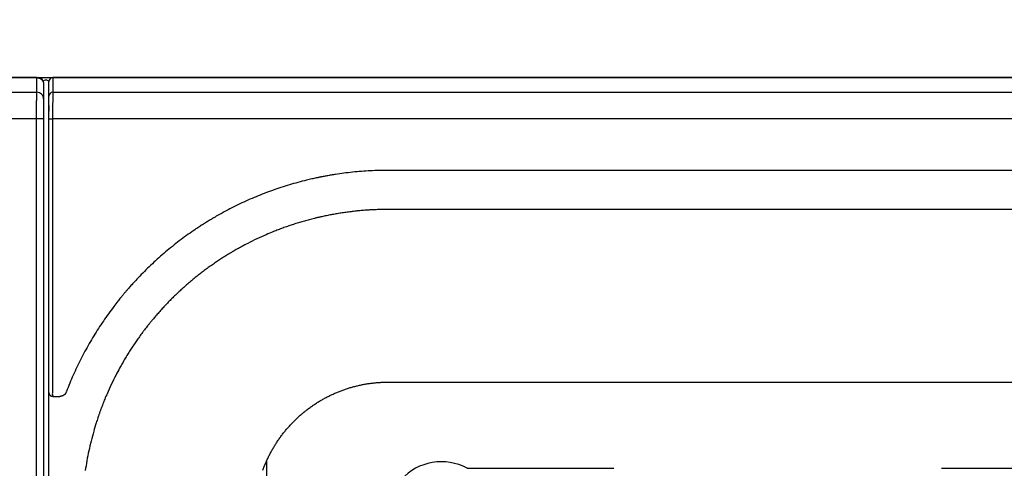
# Model space of a CAD drawing. Units: millimetres. Extents: x 2 to 137, y 383 to 497.
# Drawn here: x 34 to 38, y 466 to 468 of the extents above; entities that cross this region are included whole.
import ezdxf

# ---------------------------------------------------------------- set-up
doc = ezdxf.new("R2010")
doc.units = ezdxf.units.MM
doc.layers.add('GAIKEI', color=7, linetype='Continuous')
doc.layers.add('SUNPO', color=3, linetype='Continuous')
doc.styles.get("Standard").update_dxf_attribs({"font": 'monotxt.shx', "bigfont": 'bigfont.shx'})
doc.dimstyles.get("Standard").update_dxf_attribs({"dimscale": 0, "dimtxt": 2.5, "dimasz": 2.5, "dimexe": 1.25, "dimexo": 2, "dimtad": 1, "dimdec": 8, "dimtxsty": 'Standard', "dimblk": 'OPEN30', "dimcen": 2.5, "dimadec": 8, "dimazin": 2, "dimtfac": 1, "dimtdec": 8, "dimtmove": 0, "dimatfit": 3, "dimldrblk": 'OPEN30', "dimfxl": 0, "dimfrac": 2, "dimarcsym": 0})

# ---------------------------------------------------------------- blocks, each defined once
blk = doc.blocks.new('_Open30')
at = {"color": 0, "linetype": 'ByBlock', "lineweight": -2}
for p, q in [((-1, 0.2679), (0, 0)), ((0, 0), (-1, -0.2679)), ((0, 0), (-1, 0))]:
    blk.add_line(p, q, dxfattribs=at)
blk = doc.blocks.new('*D1')
at = {"layer": 'Defpoints', "color": 0}
for p in [(23.5807, 472.7672), (23.5807, 467.6799), (56.0807, 467.6799)]:
    blk.add_point(p, dxfattribs=at)
at = {"layer": 'SUNPO', "color": 0, "lineweight": -2}
for p, q in [((23.5807, 469.6799), (23.5807, 474.0172)), ((56.0807, 469.6799), (56.0807, 474.0172)), ((53.5807, 472.7672), (26.0807, 472.7672))]:
    blk.add_line(p, q, dxfattribs=at)
at = {"layer": 'SUNPO', "color": 0, "lineweight": -2, "xscale": 2.5, "yscale": 2.5, "zscale": 2.5, "rotation": 180}
blk.add_blockref('_Open30', (23.5807, 472.7672), dxfattribs=at)
at = {"layer": 'SUNPO', "color": 0, "lineweight": -2, "xscale": 2.5, "yscale": 2.5, "zscale": 2.5}
blk.add_blockref('_Open30', (56.0807, 472.7672), dxfattribs=at)
at = {"layer": 'SUNPO', "color": 0, "insert": (39.8307, 474.6422), "char_height": 2.5, "attachment_point": 5}
blk.add_mtext('650', dxfattribs=at)

msp = doc.modelspace()

# ---------------------------------------------------------------- linework, layer by layer
at = {"layer": 'GAIKEI', "color": 7}
msp.add_line((23.68066311, 467.77990308), (34.3644641, 467.77990308), dxfattribs=at)
at = {"layer": 'GAIKEI', "color": 1}
for p, q in [((34.3506631, 466.59413648), (34.35066314, 467.76478625)), ((34.3506631, 466.14490308), (34.35066314, 466.59325754))]:
    msp.add_line(p, q, dxfattribs=at)
for points in [[(34.30558986, 467.77989508), (33.32221415, 467.7798939), (32.33951132, 467.77989322), (31.35748138, 467.77989311), (30.37612454, 467.77989359), (29.39544133, 467.77989459), (28.90535251, 467.77989526), (28.78285665, 467.77989545), (28.66037134, 467.77989564), (28.53789548, 467.77989583), (28.41543363, 467.77989603), (28.27550831, 467.77989627), (28.03073632, 467.77989669), (27.78608776, 467.77989714), (27.4368038, 467.77989778), (26.46014633, 467.77989964), (25.62457785, 467.77990113), (24.6515724, 467.77990248), (23.68052889, 467.77990309)], [(34.30558985, 467.72450629), (34.30558986, 467.77989508)], [(34.33066314, 467.75478748), (34.33066314, 459.88031056)], [(45.29570661, 467.77976563), (44.28968524, 467.77976577), (43.2833791, 467.77976588), (42.27678819, 467.77976596), (41.26991239, 467.77976602), (40.26275142, 467.77976605), (39.68710624, 467.77976605), (39.18340536, 467.77976604), (38.7876513, 467.77976603), (38.24802343, 467.77976601), (37.7444577, 467.77976599), (37.24097875, 467.77976595), (36.37807378, 467.77976588), (35.37167334, 467.77976577), (34.36561965, 467.77976563)], [(34.36561965, 467.77976563), (34.36561965, 467.72450824)], [(34.3506631, 467.62990308), (34.3514532, 467.67516488)], [(34.3306631, 467.62464388), (34.3042815, 467.62464388)], [(34.3042815, 459.93516229), (34.3042815, 467.62464388)], [(34.33047122, 467.63089782), (34.33069081, 467.61831754)], [(34.3506631, 467.62464588), (34.3648433, 467.62464588)], [(34.3648433, 467.62464588), (34.3648433, 466.59413648)], [(44.03066309, 467.42990308), (35.6306631, 467.42990308)], [(44.03265661, 467.28245706), (43.26898017, 467.28245626), (42.50516527, 467.28245552), (41.83671367, 467.28245497), (41.45469373, 467.28245471), (41.07263919, 467.2824545), (40.78607545, 467.28245438), (40.5950218, 467.28245431), (40.40396022, 467.28245426), (40.21289427, 467.28245423), (40.02183036, 467.2824542), (39.83076876, 467.2824542), (39.44865251, 467.28245423), (39.06654553, 467.28245431), (38.73220951, 467.28245444), (38.54116353, 467.28245452), (38.35011988, 467.28245463), (38.1590784, 467.28245474), (37.96804, 467.28245487), (37.77700906, 467.282455), (37.15623504, 467.28245552), (36.3923646, 467.28245626), (35.62866966, 467.28245706)], [(35.6306631, 466.63108188), (35.6306631, 466.63115038)], [(35.6306631, 466.63115038), (44.03066309, 466.63115038)], [(34.36562017, 466.57915707), (34.36562017, 466.57758698)], [(34.36562017, 466.57727877), (34.39264251, 466.57727881)], [(35.1713487, 466.33241288), (35.1713487, 459.62990309)], [(35.9277138, 466.30577968), (36.4806631, 466.30577968)], [(37.7167342, 466.30577968), (41.50419729, 466.30577968)]]:
    msp.add_lwpolyline(points, dxfattribs=at)
for points in [[(34.30558986, 467.77989508, -0.0174238305), (34.30733208, 467.77983448, -0.0173993582), (34.30905388, 467.77965391, -0.0157926395), (34.31061452, 467.77938454, -0.0086447592), (34.3114587, 467.77919601, -0.0086704851), (34.31229784, 467.77897784, -0.0087126423), (34.31313194, 467.77872975, -0.0087013678), (34.31396027, 467.77845158, -0.0086827782), (34.31477838, 467.77814486, -0.0129933976), (34.31597786, 467.77763472, -0.017304481), (34.31752592, 467.77686265, -0.0172639574), (34.31901604, 467.77598587, -0.0114962115), (34.31997761, 467.77534307, -0.008663544), (34.32068207, 467.77482983, -0.0087013796), (34.32137021, 467.77429096, -0.0086946577), (34.32203871, 467.77372886, -0.0086650079), (34.32268452, 467.7731464, -0.0086224589), (34.32330783, 467.77254387, -0.017178929), (34.32448782, 467.77127935, -0.0172946918), (34.32557872, 467.76993532, -0.0158424586), (34.32649978, 467.76863288, -0.0086961709), (34.32696909, 467.76789492, -0.0086536373), (34.32741236, 467.76714146, -0.0086801435), (34.32782742, 467.76637644, -0.0086291805), (34.32821433, 467.76560038, -0.0086162609), (34.32857357, 467.76481293, -0.0085936351), (34.32890528, 467.76401412, -0.0086165463), (34.32920945, 467.76320397, -0.0086297947), (34.32948596, 467.76238243, -0.0086696168), (34.32973474, 467.76154901, -0.0086707689), (34.32995543, 467.76070373, -0.008715063), (34.33014702, 467.75984955, -0.0159264371), (34.33042023, 467.75827099, -0.0174616313), (34.33060235, 467.75653599, -0.0174151973), (34.33066314, 467.75478748)], [(34.31290141, 467.77889468, -0.373470227), (34.31312987, 467.7799031)], [(34.32812761, 467.76516487, 0.4091108014), (34.3131299, 467.77990308)], [(34.35066798, 467.76524768, 0.4189676519), (34.3281276, 467.76516487)], [(34.3656631, 467.77990308, 0.4142135624), (34.3506631, 467.76490308)], [(34.36561961, 467.77976567, 0.4133657827), (34.3506631, 467.76478628)], [(32.13233027, 467.72442271, -0.0000028432), (34.30558985, 467.72450629)], [(34.30428154, 467.62464389, -0.0001148263), (34.30428228, 467.62797052, -0.0001150552), (34.30428454, 467.63128786, -0.0001080847), (34.30428803, 467.63438947, -0.000057949), (34.30429044, 467.63604035, -0.0000582151), (34.30429323, 467.63768891, -0.000058556), (34.3042964, 467.6393352, -0.0000588301), (34.30429995, 467.64097929, -0.0000590472), (34.30430388, 467.64261831, -0.0001260926), (34.30431343, 467.64607203, -0.0002428782), (34.30433579, 467.65246174, -0.0002516525), (34.30436383, 467.65870762, -0.0001954465), (34.30438854, 467.66329849, -0.0001356922), (34.30440678, 467.66631439, -0.0001402719), (34.30442645, 467.66929415, -0.0000995125), (34.30444081, 467.67132196, -0.0000738671), (34.30445168, 467.67278584, -0.0000753813), (34.30446289, 467.67423659, -0.0000768118), (34.3044744, 467.67567067, -0.0000780864), (34.30448622, 467.67708742, -0.0000795113), (34.30449833, 467.67848694, -0.000301383), (34.30454471, 467.68341774, -0.0003658345), (34.30460034, 467.68860055, -0.0004064898), (34.30466064, 467.69351307, -0.0001100344), (34.30467645, 467.69469894, -0.0001138945), (34.30469255, 467.69586771, -0.000118041), (34.30470895, 467.69701932, -0.0001225336), (34.30472566, 467.69815424, -0.0001269301), (34.30474265, 467.69927094, -0.0001658641), (34.30476425, 467.70063721, -0.0002817725), (34.30479947, 467.70274739, -0.0003051078), (34.3048355, 467.70476426, -0.0004628185), (34.30488635, 467.70738702, -0.0007986175), (34.30496297, 467.71089343, -0.0010034884), (34.30504278, 467.71403239, -0.0007712601), (34.30509429, 467.71580666, -0.0003516809), (34.30511525, 467.71647579, -0.0003805663), (34.30513641, 467.71712077, -0.0004131096), (34.30515771, 467.71774033, -0.0004484014), (34.3051791, 467.71833282, -0.0004887956), (34.30520058, 467.7188983, -0.0009712801), (34.30523836, 467.71982344, -0.0013453021), (34.30528186, 467.72078104, -0.00168858), (34.30532569, 467.72163295, -0.0047228856), (34.30540875, 467.72294772, -0.0104127479), (34.30549863, 467.72394114, -0.0355183909), (34.30558985, 467.72450629)], [(34.3306631, 467.69954068, 0.4142135624), (34.3056631, 467.72450643)], [(34.36561961, 467.72450827, 0.4133657576), (34.3506631, 467.70952888)], [(34.36561965, 467.72450824, 0.0215787316), (34.36556551, 467.7239432, 0.0062166078), (34.36551218, 467.72294996, 0.0028107594), (34.36546289, 467.72163544, 0.0010039571), (34.36543688, 467.72078369, 0.0007995532), (34.36541107, 467.71982627, 0.0005771106), (34.36538865, 467.71890129, 0.0002903864), (34.3653759, 467.71833592, 0.0002663644), (34.36536321, 467.71774353, 0.0002453815), (34.36535057, 467.71712409, 0.0002260353), (34.36533802, 467.7164792, 0.0002088667), (34.36532558, 467.71581018, 0.0004580204), (34.36529501, 467.71403618, 0.0005958526), (34.36524765, 467.71089766, 0.0004741475), (34.36520218, 467.70739168, 0.0002747592), (34.36517201, 467.70476921, 0.0001811236), (34.36515063, 467.70275254, 0.0001672654), (34.36512973, 467.70064254, 0.0000984581), (34.36511691, 467.69927639, 0.0000753452), (34.36510683, 467.69815977, 0.0000727351), (34.36509691, 467.69702491, 0.0000700675), (34.36508718, 467.69587338, 0.0000676052), (34.36507762, 467.69470466, 0.0000653133), (34.36506824, 467.69351885, 0.000241274), (34.36503246, 467.6886065, 0.0002171345), (34.36499944, 467.68342378, 0.0001788746), (34.36497192, 467.67849297, 0.0000471901), (34.36496474, 467.67709343, 0.0000463441), (34.36495772, 467.67567666, 0.0000455874), (34.36495089, 467.67424254, 0.0000447381), (34.36494424, 467.67279174, 0.0000438392), (34.36493778, 467.67132782, 0.0000590591), (34.36492926, 467.66929993, 0.0000832482), (34.36491759, 467.66632002, 0.0000805292), (34.36490677, 467.66330396, 0.0001159898), (34.3648921, 467.65871281, 0.0001493438), (34.36487546, 467.65246647, 0.0001441347), (34.36486219, 467.64607621, 0.0000748283), (34.36485652, 467.64262215, 0.0000350408), (34.36485419, 467.64098297, 0.000034912), (34.36485208, 467.63933872, 0.0000347491), (34.3648502, 467.63769226, 0.0000345468), (34.36484855, 467.63604353, 0.0000343887), (34.36484712, 467.63439248, 0.0000641408), (34.36484504, 467.63129054, 0.0000682772), (34.3648437, 467.62797284, 0.0000681414), (34.36484326, 467.62464585)], [(34.36561965, 467.72450824), (34.86835694, 467.72452387), (35.3713288, 467.72453815), (35.80263437, 467.72454929), (36.05430897, 467.72455531), (36.30604231, 467.72456098), (36.48588783, 467.72456481), (36.61179753, 467.72456738), (36.73772194, 467.72456987), (36.86365616, 467.72457226), (36.98959047, 467.72457456), (37.24145105, 467.72457888, -0.0000015255), (38.24879134, 467.72459237, -0.0000016158), (39.25597197, 467.72459953, -0.0000016895), (40.26299307, 467.72460001, -0.0000016283), (41.26985472, 467.72459378, -0.0000015374), (42.27655693, 467.72458117, -0.0000014568), (43.28309971, 467.72456254, -0.0000014046), (44.28948298, 467.72453817, -0.0000013541), (45.29570662, 467.72450824)], [(34.30428154, 467.62464389, 0.0000028142), (32.13733095, 467.62456113)], [(45.296483, 467.62464585, 0.0000013447), (44.29011666, 467.62467559, 0.0000013952), (43.28359078, 467.62469982, 0.0000014472), (42.27690547, 467.62471833, 0.0000015277), (41.27006083, 467.62473087, 0.0000016185), (40.26305683, 467.62473707, 0.0000016796), (39.25589348, 467.62473659, 0.000001606), (38.24857069, 467.62472947, 0.0000015158), (37.24108831, 467.62471605, 0.0000003659), (36.98919228, 467.62471176, 0.0000001819), (36.86324025, 467.62470947, 0.0000001809), (36.73728809, 467.6247071, 0.0000001799), (36.61134559, 467.62470463, 0.0000001788), (36.48541779, 467.62470207, 0.0000002538), (36.3055464, 467.62469826, 0.0000003521), (36.05377681, 467.62469263, 0.0000003483), (35.80206593, 467.62468664, 0.0000005896), (35.37069809, 467.62467557, 0.0000006782), (34.86765345, 467.62466138, 0.0000006678), (34.36484326, 467.62464585)], [(35.63066314, 467.4299031, 0.0064911843), (35.59690281, 467.42946493, 0.0064854276), (35.56322732, 467.42815311, 0.0064708908), (35.52963628, 467.42597161, 0.0064695122), (35.4961294, 467.42292337, 0.0064756403), (35.46270672, 467.41900791, 0.0059561517), (35.43203232, 467.41463879, 0.0032415316), (35.41539144, 467.41195541, 0.0032449703), (35.39877174, 467.40905376, 0.0026628979), (35.38515944, 467.40651108, 0.0008122801), (35.38101252, 467.40570659, 0.0008118804), (35.37686878, 467.40488875, 0.0008120926), (35.37272988, 467.40405789, 0.0008113739), (35.36859607, 467.40321408, 0.0008109259), (35.36446716, 467.4023573, 0.0011345559), (35.3586949, 467.40113607, 0.0016195865), (35.35046541, 467.39934756, 0.001618074), (35.34225539, 467.39750752, 0.0039394354), (35.32230431, 467.39280258, 0.0064491406), (35.28984589, 467.38443268, 0.0064328478), (35.25769386, 467.3752521, 0.0064138559), (35.22584597, 467.36526676, 0.0064144492), (35.19430092, 467.35448009, 0.0064099918), (35.16305815, 467.3428935, 0.0064047148), (35.13211724, 467.3305081, 0.0064181532), (35.10147873, 467.31732243, 0.0064254107), (35.07114383, 467.30333322, 0.0064335816), (35.04111389, 467.28853686, 0.0064604793), (35.01139135, 467.27292686, 0.0064796523), (34.9819793, 467.25649501, 0.0019474839), (34.973217, 467.25140413, 0.0008118885), (34.96957639, 467.24926198, 0.0008120632), (34.96594418, 467.24710886, 0.0008116234), (34.9623213, 467.24494533, 0.00081111), (34.95870734, 467.24277119, 0.0008106854), (34.95510227, 467.24058645, 0.0015877814), (34.9480621, 467.23627365, 0.0016185836), (34.94091332, 467.23183103, 0.0016814507), (34.93351606, 467.22716602, 0.003230027), (34.91939756, 467.21806729, 0.0032257201), (34.90541932, 467.20880135, 0.0036056543), (34.88992942, 467.19822589, 0.0064290649), (34.86270205, 467.1788247, 0.0064226151), (34.83602769, 467.15876415, 0.0064082689), (34.80990391, 467.13804711, 0.0064099541), (34.78432916, 467.1166754, 0.0064150975), (34.75930391, 467.09464843, 0.0064131282), (34.73482892, 467.07196528, 0.0064289562), (34.71090599, 467.04862376, 0.0064460485), (34.68753892, 467.02461932, 0.0052938968), (34.66879551, 467.00443765, 0.0032373735), (34.65755255, 466.99190997, 0.0032438269), (34.64645148, 466.97921307, 0.0021766195), (34.6390937, 466.97061117, 0.0008124017), (34.63636647, 466.96738393, 0.0008120746), (34.63365078, 466.96414907, 0.0008119265), (34.63094723, 466.96090737, 0.0008113308), (34.62825566, 466.95765865, 0.0008108878), (34.62557601, 466.95440286, 0.0012965619), (34.62131329, 466.94917892, 0.0016194584), (34.61602758, 466.94262364, 0.0016179505), (34.61078919, 466.93604027, 0.0049075334), (34.59515366, 466.91585511, 0.0064481553), (34.57523991, 466.88890419, 0.0064306128), (34.55607042, 466.86151131, 0.0064155322), (34.53764013, 466.83367948, 0.0064174345), (34.51994668, 466.80541008, 0.006411822), (34.502989, 466.77670373, 0.0064109284), (34.48676648, 466.74756078, 0.0064251873), (34.47128125, 466.71797996, 0.0064312776), (34.45653654, 466.68795933, 0.0064445273), (34.44253614, 466.65749663, 0.0064717798), (34.42928683, 466.62658783, 0.0064896359), (34.4167964, 466.59522829)], [(35.62866966, 467.28245706, 0.0042511145), (35.60944479, 467.28229351, 0.0042250246), (35.59025649, 467.28180487, 0.0041962553), (35.57110442, 467.28099417, 0.0041742125), (35.55198827, 467.27986423, 0.0041571543), (35.53290782, 467.27841699, 0.0041378329), (35.51386286, 467.27665422, 0.0041258239), (35.49485324, 467.27457741, 0.004117764), (35.47587886, 467.27218727, 0.0041077283), (35.45693967, 467.26948435, 0.0041057306), (35.43803564, 467.26646889, 0.0041068822), (35.41916682, 467.26314036, 0.0036233096), (35.40254717, 467.2599429, 0.0020557002), (35.39314159, 467.25802235, 0.0020576919), (35.38374489, 467.25602294, 0.0017567496), (35.37573715, 467.25425511, 0.0010300833), (35.37104779, 467.25319241, 0.001029646), (35.36636459, 467.25211082, 0.0010300953), (35.3616893, 467.25101074, 0.0010294033), (35.35702189, 467.24989221, 0.0010285116), (35.3523621, 467.2487552, 0.0022972529), (35.34197357, 467.24614703, 0.0041127708), (35.32347806, 467.24125067, 0.00411369), (35.30510338, 467.23606134, 0.0041140894), (35.28684907, 467.23058013, 0.00412441), (35.26871488, 467.22480765, 0.0041348055), (35.25070079, 467.2187439, 0.0041452493), (35.23280684, 467.21238884, 0.0041656442), (35.21503326, 467.20574187, 0.0041855855), (35.19738052, 467.19880184, 0.0066724049), (35.16959327, 467.18717444, 0.0083589037), (35.13503713, 467.17147704, 0.0082860379), (35.10096376, 467.1546087, 0.0055673282), (35.07818668, 467.14253669, 0.0041152809), (35.06149301, 467.13327052, 0.0041119128), (35.04492014, 467.12371134, 0.002659662), (35.03426108, 467.11736937, 0.0020571433), (35.02605941, 467.11238416, 0.0020582742), (35.01788826, 467.10732492, 0.0020582252), (35.0097541, 467.10219548, 0.0020552185), (35.001672, 467.09700545, 0.0020520801), (34.99364283, 467.09175576, 0.0037343707), (34.97913761, 467.0820304, 0.0040919742), (34.96342946, 467.07113831, 0.0040861696), (34.94793034, 467.06001139, 0.0040846091), (34.93263926, 467.04865074, 0.0040910109), (34.91755581, 467.03705681, 0.0040953411), (34.90267977, 467.02522985, 0.0041047408), (34.88801105, 467.01316997, 0.0041210725), (34.87355008, 467.00087665, 0.0041352221), (34.85929749, 466.98834921, 0.0041555486), (34.84525402, 466.97558679, 0.0041819824), (34.83142099, 466.96258789, 0.0042067061), (34.81779988, 466.94935088, 0.004211478), (34.80439199, 466.93587427, 0.0041777298), (34.79119679, 466.92215866, 0.0041419773), (34.77821304, 466.90820542, 0.0041235189), (34.76543991, 466.89401551, 0.0041168385), (34.75287765, 466.87958861, 0.0035651752), (34.74214927, 466.86687872, 0.00102858), (34.73908764, 466.86318329, 0.0010292167), (34.7360393, 466.85947293, 0.0010301739), (34.73300424, 466.85574755, 0.0010308144), (34.72998211, 466.85200665, 0.0010309908), (34.72697423, 466.84825184, 0.0013356372), (34.72310585, 466.8433757, 0.0020638846), (34.71718509, 466.83580743, 0.0020650538), (34.71133449, 466.82820022, 0.0027946348), (34.70353039, 466.81784628, 0.0041493779), (34.6922283, 466.80241037, 0.0041751649), (34.68120637, 466.78681898, 0.004178513), (34.67046497, 466.7710719, 0.004139905), (34.66000148, 466.75517057, 0.0041149272), (34.64981325, 466.73911648, 0.0041075018), (34.6398983, 466.72291071, 0.0041283091), (34.63025722, 466.70655294, 0.0041345151), (34.62089051, 466.69004288, 0.006329825), (34.60709622, 466.66449734, 0.0082751761), (34.59002806, 466.63055293, 0.008255662), (34.57406127, 466.59599718, 0.0058275178), (34.56345494, 466.57123613, 0.0041679721), (34.55627824, 466.55351048, 0.004194976), (34.54938393, 466.53562807, 0.002164779), (34.54594644, 466.52636224, 0.0010483222), (34.5443041, 466.52184655, 0.0010483535), (34.5426796, 466.51732095, 0.0010489662), (34.54107301, 466.51278547, 0.0010473463), (34.5394849, 466.50824174, 0.0010470555), (34.53791634, 466.50369286, 0.0018448298), (34.53519766, 466.49565805, 0.0020860636), (34.53219183, 466.48653912, 0.0020812219), (34.52926569, 466.4774066, 0.0071842576), (34.51972267, 466.44560684, 0.0082514793), (34.50989332, 466.40875668, 0.0082039419), (34.50130347, 466.37169494, 0.0081808273), (34.49394175, 466.33442357, 0.0082040275), (34.48780731, 466.29694272, 0.008210162)], [(35.15785906, 466.29914365, -0.0035954529), (35.1603638, 466.3059259, -0.0035955203), (35.16296587, 466.31267153, -0.0035959368), (35.16566464, 466.31937892, -0.0071908517), (35.17135009, 466.33267363, -0.0035958149), (35.17433557, 466.33925819, -0.0035952944), (35.17741539, 466.34579901, -0.0035954146), (35.18058901, 466.35229498, -0.0035957094), (35.18385563, 466.35874444, -0.0035951872), (35.18721461, 466.36514617, -0.0035953481), (35.19066537, 466.37149905, -0.0035955834), (35.19420701, 466.37780141, -0.0035950708), (35.19783887, 466.38405212, -0.0035952766), (35.20156032, 466.39025009, -0.0035954483), (35.20537035, 466.39639363, -0.0035949529), (35.2092683, 466.4024817, -0.0035952019), (35.21325348, 466.40851322, -0.0035953024), (35.21732478, 466.41448651, -0.0035948326), (35.22148155, 466.42040062, -0.0035951246), (35.22572302, 466.42625448, -0.0035951475), (35.23004798, 466.4320464, -0.0035947109), (35.23445579, 466.43777556, -0.0035950452), (35.23894562, 466.44344088, -0.0035949846), (35.24351616, 466.44904068, -0.0035945885), (35.24816679, 466.45457424, -0.0035949647), (35.25289661, 466.46004049, -0.0035948149), (35.2577042, 466.46543777, -0.0035944663), (35.26258896, 466.47076545, -0.0035948838), (35.26754994, 466.47602247, -0.0035946395), (35.2725856, 466.48120721, -0.003594345), (35.27769539, 466.48631912, -0.0035947921), (35.28287826, 466.49135714, -0.0035944708), (35.28813261, 466.49631973, -0.0035942253), (35.2934579, 466.50120638, -0.0035946859), (35.29885297, 466.50601603, -0.0035943146), (35.30431623, 466.51074728, -0.0035941082), (35.30984708, 466.51539961, -0.0035945759), (35.3154443, 466.51997198, -0.0035941623), (35.3211063, 466.52446311, -0.0035939944), (35.32683241, 466.52887249, -0.0035944632), (35.33262135, 466.5331991, -0.0035940146), (35.33847153, 466.53744179, -0.0035938847), (35.34438224, 466.54160004, -0.003594349), (35.3503521, 466.54567289, -0.0035938723), (35.35637959, 466.54965927, -0.0035937799), (35.36246388, 466.55355869, -0.0035942346), (35.36860356, 466.55737022, -0.0035937362), (35.37479712, 466.56109292, -0.0035936807), (35.38104368, 466.56472628, -0.003594121), (35.38734175, 466.56826944, -0.003593607), (35.39368985, 466.57172156, -0.003593588), (35.40008705, 466.57508214, -0.0035940094), (35.4065318, 466.57835037, -0.0035934853), (35.41302265, 466.58152552, -0.0035935024), (35.41955859, 466.58460711, -0.003593901), (35.42613803, 466.58759437, -0.0035933718), (35.43275955, 466.59048667, -0.0035934242), (35.43942208, 466.59328355, -0.003593796), (35.44612398, 466.59598432, -0.0035932675), (35.45286387, 466.59858843, -0.0035933559), (35.4596406, 466.60109544, -0.0035936976), (35.46645251, 466.60350473, -0.003593171), (35.47329824, 466.60581583, -0.0035932915), (35.48017658, 466.60802833, -0.0035935999), (35.48708584, 466.61014168, -0.0035930905), (35.4940247, 466.6121555, -0.0035932536), (35.50099187, 466.6140694, -0.0035935236), (35.50798566, 466.61588292, -0.003592999), (35.51500475, 466.61759573, -0.003593172), (35.52204781, 466.6192075, -0.0035934138), (35.52911314, 466.62071784, -0.0035929898), (35.53619942, 466.62212648, -0.0035932644), (35.5433053, 466.62343314, -0.0035934127), (35.55042909, 466.62463751, -0.0035927685), (35.55756944, 466.62573938, -0.0035929092), (35.5647249, 466.62673852, -0.0035932084), (35.57189377, 466.62763469, -0.0035931856), (35.57907482, 466.62842775, -0.0035936666), (35.58626676, 466.62911753, -0.0035932891), (35.59346805, 466.62970388, -0.0035922068), (35.60067687, 466.63018667, -0.0035927667), (35.60789112, 466.63056579, -0.0037703798), (35.61546374, 466.630852, -0.0037789776), (35.62306091, 466.63102431, -0.0037746257), (35.63066314, 466.63108185)], [(34.35066314, 466.59151212, 0.0077113289), (34.35066957, 466.59109661, 0.0076805901), (34.35068885, 466.59067947, 0.0077465723), (34.350721, 466.59026308, 0.0077152727), (34.350766, 466.58984795, 0.0077263752), (34.35082391, 466.58943362, 0.0103377832), (34.35092136, 466.58888237, 0.0155047378), (34.35111134, 466.58805886, 0.0155219018), (34.35135357, 466.58724335, 0.0155517312), (34.35164764, 466.58644009, 0.0156363629), (34.35199428, 466.58564956, 0.0157164694), (34.35239521, 466.5848719, 0.0105043286), (34.35269353, 466.58436084, 0.0079694038), (34.35293416, 466.58398154, 0.0080175743), (34.35318974, 466.5836058, 0.0081037171), (34.35346094, 466.5832335, 0.008122789), (34.35374784, 466.58286536, 0.0082109128), (34.35404956, 466.58250322, 0.0164252515), (34.35469553, 466.58180126, 0.0167088457), (34.35540039, 466.58113059, 0.0153897153), (34.35610109, 466.58054482, 0.0085363027), (34.35650641, 466.5802376, 0.0086502319), (34.35692904, 466.57993959, 0.0087408842), (34.3573696, 466.57965132, 0.0088116396), (34.35782608, 466.57937502, 0.0088589815), (34.35829704, 466.57911222, 0.0089120097), (34.35878182, 466.57886389, 0.008989887), (34.35928102, 466.57863033, 0.0090686046), (34.35979527, 466.578412, 0.0092083052), (34.36032552, 466.57820941, 0.0092089887), (34.36087138, 466.5780236, 0.0093256555), (34.36142871, 466.57785661, 0.0170866868), (34.36247134, 466.57760341, 0.0189572687), (34.36364003, 466.57740743, 0.0190823802), (34.36484285, 466.57729896)], [(34.36484323, 466.59413648, 0.2041843972), (34.36562013, 466.5791571)], [(34.41612197, 466.59346512, -0.0135166425), (34.41560271, 466.59220764, -0.0134766889), (34.41501999, 466.59098774, -0.013361123), (34.41437479, 466.58980484, -0.0133859134), (34.41366767, 466.58865861, -0.0134393345), (34.41289819, 466.58754929, -0.010775268), (34.41223729, 466.58668859, -0.0067462979), (34.41180367, 466.58616312, -0.0067448425), (34.41135612, 466.58564961, -0.0067544729), (34.41089657, 466.58515025, -0.0067201489), (34.41042527, 466.58466502, -0.0067012841), (34.40994225, 466.58419372, -0.0120176188), (34.40904357, 466.5833802, -0.0134020231), (34.40800098, 466.5825287, -0.013387157), (34.40691188, 466.58173255, -0.0135277861), (34.40577515, 466.58099215, -0.0134025962), (34.40459742, 466.58031218, -0.0135165411), (34.40338996, 466.57969917, -0.0134054193), (34.40215753, 466.57915479, -0.013415241), (34.40089951, 466.57867801, -0.0107033398), (34.3998747, 466.57834517, -0.0067235302), (34.39922586, 466.57815916, -0.0067429197), (34.39857053, 466.57799026, -0.0067788615), (34.3979086, 466.57783861, -0.0067668864), (34.39724078, 466.57770455, -0.0067872433), (34.39656952, 466.57758861, -0.0121897047), (34.39535719, 466.57742633, -0.0135898718), (34.39400342, 466.57731574, -0.0135815471), (34.39264251, 466.57727881)], [(34.4167964, 466.59522829, 0.0002565283), (34.41612197, 466.59346512)], [(35.92771374, 466.30577965, 0.1707064828), (35.79639099, 466.32784177, 0.1675555021), (35.68168438, 466.26471743, 0.1733090924), (35.62998242, 466.13974333, 0.1662137955), (35.66613073, 466.01458323, 0.1515962409), (35.76021469, 465.94178162, 0.1078318769), (35.84497808, 465.92953673, 0.1086690933), (35.92771374, 465.95402652)]]:
    msp.add_lwpolyline(points, format="xyb", dxfattribs=at)
at = {"layer": 'GAIKEI', "color": 7}
msp.add_lwpolyline([(34.36566314, 467.7799031), (45.29566312, 467.77990309)], dxfattribs=at)

# ---------------------------------------------------------------- dimensions: what is measured, and where the dimension line sits
at = {"layer": 'SUNPO'}
dim = msp.add_linear_dim(base=(23.58066311, 472.76717473), p1=(56.08066311, 467.67990309), p2=(23.58066311, 467.67990309), angle=180, text='650', dimstyle='Standard', override={"dimscale": 1}, dxfattribs=at)
dim.commit()
dim.dimension.update_dxf_attribs({"geometry": '*D1', "text_midpoint": (39.83066311, 474.64217473)})

doc.saveas('drawing.dxf')
